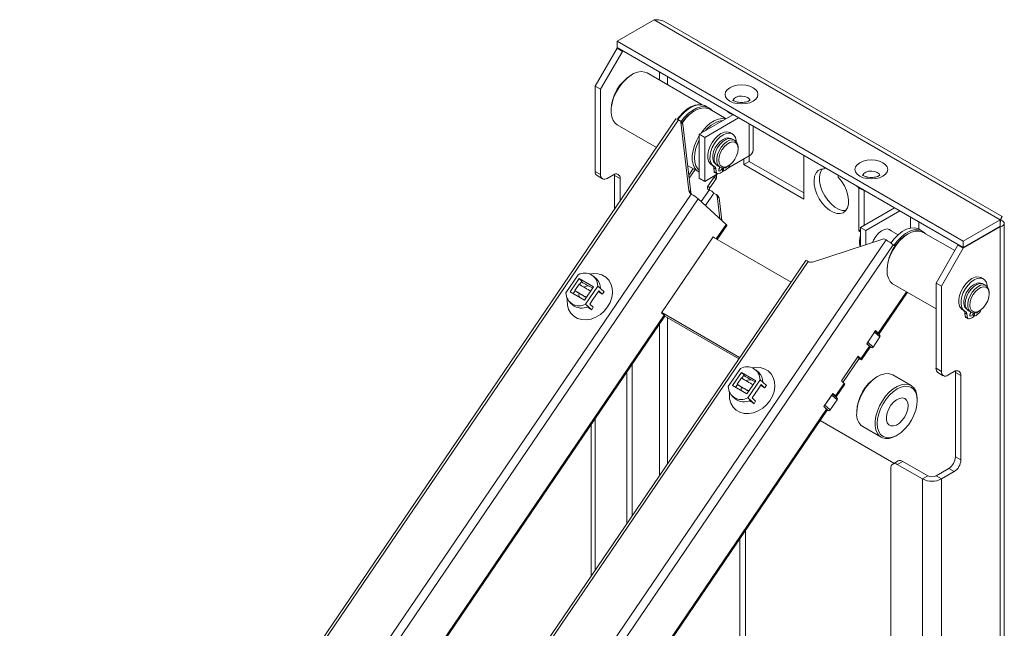
# Paper-space layout 'Sheet2' of a CAD drawing. Units: millimetres. Extents: x 74 to 2901, y 75 to 2970.
# Drawn here: x 2579 to 2901, y 2707 to 2906 of the extents above; entities that cross this region are included whole.
import ezdxf

# ---------------------------------------------------------------- set-up
doc = ezdxf.new("R2010")
doc.units = ezdxf.units.MM

psp = doc.layouts.new('Sheet2')

# ---------------------------------------------------------------- linework, layer by layer
at = {"color": 7, "linetype": 'Continuous', "lineweight": 0}
for p, q in [((2786.16, 2906.02), (2774.07, 2899.04)), ((2786.16, 2906.02), (2899.3, 2840.71)), ((2899.94, 2841.82), (2789.91, 2905.34)), ((2887.2, 2833.73), (2774.07, 2899.04)), ((2774.07, 2899.04), (2774.07, 2897)), ((2774.07, 2896.75), (2766.93, 2884.38)), ((2768.69, 2883.36), (2775.84, 2895.73)), ((2774.07, 2897), (2887.2, 2831.69)), ((2774.28, 2896.88), (2774.07, 2896.75)), ((2775.84, 2895.73), (2774.07, 2896.75)), ((2776.05, 2895.86), (2775.84, 2895.73)), ((2779.02, 2888.22), (2778.66, 2888.02)), ((2801.87, 2878.32), (2783.89, 2888.7)), ((2768.69, 2883.36), (2766.93, 2884.38)), ((2766.93, 2856.54), (2766.93, 2884.38)), ((2768.69, 2855.52), (2768.69, 2883.36)), ((2772.12, 2876.69), (2772.12, 2876.28)), ((2799.52, 2876.38), (2799.17, 2876.18)), ((2804.17, 2877.29), (2803.11, 2877.9)), ((2809.77, 2873.77), (2804.4, 2876.87)), ((2815.5, 2879.15), (2815.5, 2879.13)), ((2793.33, 2873.71), (2603.15, 2594.23)), ((2794.53, 2873.14), (2794.12, 2873.38)), ((2795.3, 2872.46), (2794.65, 2873.05)), ((2811.94, 2875.02), (2800.94, 2868.67)), ((2813.81, 2874.06), (2802.71, 2867.65)), ((2774.14, 2871.82), (2786.99, 2864.4)), ((2794.87, 2872.61), (2797.54, 2850.31)), ((2795.52, 2872.02), (2794.87, 2872.61)), ((2798.19, 2849.72), (2795.52, 2872.02)), ((2818.56, 2863.48), (2818.56, 2871.31)), ((2802.71, 2867.65), (2800.94, 2868.67)), ((2800.94, 2868.67), (2800.94, 2854.3)), ((2802.71, 2867.65), (2802.71, 2853.28)), ((2810.67, 2867.3), (2810.66, 2867.3)), ((2811.76, 2868.81), (2811.05, 2869.21)), ((2812.63, 2866.63), (2811.85, 2867.08)), ((2813.67, 2863.93), (2813.67, 2864.34)), ((2810.26, 2857.64), (2817.27, 2861.69)), ((2815.5, 2860.66), (2815.5, 2858.79)), ((2817.27, 2861.69), (2817.27, 2859.81)), ((2835.09, 2847.48), (2835.09, 2861.77)), ((2797.13, 2858.54), (2800.66, 2856.51)), ((2804.97, 2858.68), (2805.68, 2858.27)), ((2806.06, 2859.34), (2805.63, 2859.71)), ((2806.38, 2857.31), (2805.67, 2857.72)), ((2805.82, 2856.49), (2805.67, 2857.72)), ((2806.06, 2859.34), (2806.07, 2859.33)), ((2806.52, 2856.09), (2806.38, 2857.31)), ((2806.85, 2858.42), (2807.63, 2857.97)), ((2808.57, 2857.73), (2808.54, 2856.4)), ((2808.89, 2856.61), (2808.55, 2856.8)), ((2808.55, 2856.65), (2808.68, 2856.73)), ((2808.89, 2856.61), (2808.86, 2857.76)), ((2810.13, 2858.22), (2810.48, 2858.42)), ((2810.92, 2858.7), (2810.91, 2858.61)), ((2817.27, 2859.81), (2815.5, 2858.79)), ((2815.5, 2858.79), (2835.09, 2847.48)), ((2817.27, 2859.81), (2835.09, 2849.52)), ((2841.77, 2857.91), (2841.77, 2857.35)), ((2842.26, 2857.63), (2841.77, 2857.35)), ((2766.93, 2856.54), (2768.69, 2855.52)), ((2767.55, 2855.17), (2769.31, 2854.15)), ((2772.87, 2855.48), (2770.81, 2854.29)), ((2773.29, 2855.23), (2773.25, 2855.66)), ((2775.06, 2854.21), (2773.29, 2855.23)), ((2773.29, 2844.26), (2773.29, 2855.23)), ((2775.06, 2846.86), (2775.06, 2854.21)), ((2802.71, 2853.28), (2800.94, 2854.3)), ((2802.71, 2853.28), (2807.17, 2855.85)), ((2803.78, 2851.75), (2805.79, 2854.7)), ((2804.43, 2851.15), (2806.44, 2854.1)), ((2806.44, 2854.1), (2805.79, 2854.7)), ((2806.52, 2856.09), (2805.82, 2856.49)), ((2805.97, 2856.23), (2806.68, 2855.82)), ((2806.54, 2855.49), (2806.62, 2854.8)), ((2846.37, 2854.69), (2846.37, 2855.26)), ((2797.54, 2850.31), (2798.19, 2849.72)), ((2804.16, 2850.47), (2801.59, 2846.68)), ((2803.78, 2851.75), (2804.43, 2851.15)), ((2804.12, 2850.41), (2803.93, 2850.52)), ((2853.05, 2837.11), (2853.05, 2851.2)), ((2854.82, 2838.95), (2854.82, 2850.38)), ((2798.22, 2849.25), (2798.34, 2849.18)), ((2809.69, 2839.25), (2800.62, 2847.57)), ((2802.94, 2845.44), (2805.7, 2849.5)), ((2806.46, 2849.05), (2805.7, 2849.5)), ((2807.23, 2848.37), (2806.58, 2848.97)), ((2806.8, 2848.53), (2807.69, 2841.08)), ((2807.45, 2847.93), (2806.8, 2848.53)), ((2807.45, 2847.93), (2808.34, 2840.49)), ((2864.72, 2844.67), (2853.62, 2838.26)), ((2866.49, 2843.65), (2855.38, 2837.24)), ((2899.3, 2840.71), (2887.2, 2833.73)), ((2899.3, 2838.67), (2899.3, 2840.71)), ((2806.8, 2834.34), (2809.93, 2838.94)), ((2853.62, 2837.44), (2853.05, 2837.11)), ((2853.62, 2838.26), (2855.38, 2837.24)), ((2853.62, 2838.26), (2853.62, 2832.09)), ((2865.93, 2835.86), (2862.69, 2837.73)), ((2873.82, 2837.08), (2872.76, 2837.69)), ((2899.3, 2838.67), (2887.2, 2831.69)), ((2899.3, 2838.42), (2887.2, 2831.44)), ((2899.08, 2838.54), (2899.3, 2838.42)), ((2899.3, 2838.42), (2899.3, 2252.8)), ((2900.58, 2254.59), (2900.58, 2839.56)), ((2805.53, 2835.19), (2788.63, 2810.36)), ((2830.93, 2820.41), (2805.47, 2835.11)), ((2805.53, 2835.19), (2805.87, 2834.88)), ((2860.92, 2834.48), (2837.97, 2826.97)), ((2853.62, 2836.78), (2853.05, 2837.11)), ((2855.38, 2837.24), (2855.38, 2832.67)), ((2861.59, 2834.43), (2862, 2834.19)), ((2869.17, 2836.17), (2868.82, 2835.97)), ((2884.41, 2830.68), (2874.05, 2836.66)), ((2853.26, 2833.72), (2853.26, 2833.32)), ((2864.28, 2832.58), (2864.5, 2832.38)), ((2885.44, 2832.46), (2878.29, 2820.09)), ((2887.2, 2831.44), (2880.06, 2819.07)), ((2885.65, 2832.58), (2885.44, 2832.46)), ((2887.2, 2831.44), (2885.44, 2832.46)), ((2887.2, 2831.69), (2887.2, 2833.73)), ((2835.73, 2827.47), (2578.91, 2450.05)), ((2836.64, 2827.07), (2836.52, 2827.14)), ((2862.28, 2824.64), (2862.28, 2824.23)), ((2757.39, 2816.92), (2761.4, 2822.8)), ((2761.68, 2821.55), (2758.74, 2817.23)), ((2766.42, 2818.82), (2761.68, 2821.55)), ((2761.68, 2821.55), (2762.54, 2820.76)), ((2767.33, 2821.47), (2766.47, 2822.26)), ((2893.78, 2821.45), (2893.07, 2821.86)), ((2760.27, 2817.67), (2761.67, 2819.72)), ((2762.54, 2820.76), (2761.79, 2819.65)), ((2762.43, 2820.59), (2762.86, 2820.19)), ((2766.42, 2818.82), (2763.48, 2814.5)), ((2767.76, 2819.13), (2763.76, 2813.24)), ((2766.14, 2818.46), (2764.98, 2819.13)), ((2768.63, 2818.34), (2767.76, 2819.13)), ((2768.63, 2818.34), (2769.87, 2817.2)), ((2864.3, 2819.77), (2878.29, 2811.69)), ((2880.06, 2819.07), (2878.29, 2820.09)), ((2878.29, 2820.09), (2878.29, 2792.25)), ((2880.06, 2819.07), (2880.06, 2791.23)), ((2892.7, 2819.95), (2892.69, 2819.95)), ((2894.65, 2819.28), (2893.88, 2819.73)), ((2758.74, 2817.23), (2763.48, 2814.5)), ((2759.75, 2816.65), (2760.38, 2817.57)), ((2760.27, 2817.67), (2760.38, 2817.57)), ((2765.93, 2814.37), (2767.33, 2816.42)), ((2768.09, 2817.55), (2767.33, 2816.42)), ((2769.23, 2816.51), (2767.95, 2817.33)), ((2769.23, 2816.51), (2768.09, 2817.55)), ((2769.23, 2816.51), (2769.87, 2817.2)), ((2859.67, 2803.47), (2868.94, 2817.09)), ((2895.69, 2816.58), (2895.69, 2816.99)), ((2758.69, 2813.79), (2759.56, 2812.99)), ((2763.76, 2813.24), (2764.62, 2812.45)), ((2765.86, 2811.32), (2764.62, 2812.45)), ((2765.16, 2813.24), (2765.93, 2814.37)), ((2765.16, 2813.24), (2766.29, 2812.2)), ((2765.86, 2811.32), (2766.29, 2812.2)), ((2888.09, 2811.98), (2887.65, 2812.36)), ((2888.09, 2811.98), (2888.1, 2811.98)), ((2636.67, 2584.31), (2789.73, 2809.25)), ((2788.63, 2810.36), (2789.5, 2809.56)), ((2788.69, 2810.44), (2814.14, 2795.74)), ((2789.73, 2809.25), (2813.85, 2795.32)), ((2886.99, 2811.33), (2887.7, 2810.92)), ((2888.4, 2809.96), (2887.69, 2810.37)), ((2887.84, 2809.14), (2887.69, 2810.37)), ((2888.55, 2808.73), (2887.84, 2809.14)), ((2887.99, 2808.88), (2888.7, 2808.47)), ((2888.55, 2808.73), (2888.4, 2809.96)), ((2888.88, 2811.07), (2889.65, 2810.62)), ((2890.6, 2810.38), (2890.56, 2809.05)), ((2890.92, 2809.25), (2890.57, 2809.45)), ((2890.92, 2809.25), (2890.89, 2810.4)), ((2892.15, 2810.86), (2892.51, 2811.07)), ((2892.94, 2811.35), (2892.93, 2811.26)), ((2858.56, 2804.57), (2855.65, 2800.3)), ((2855.99, 2800.79), (2858.23, 2804.08)), ((2857.72, 2799.2), (2859.96, 2802.49)), ((2859.96, 2802.49), (2858.23, 2804.08)), ((2859.94, 2803.07), (2858.46, 2804.42)), ((2858.56, 2804.57), (2859.43, 2803.78)), ((2856.52, 2799.5), (2853.72, 2795.39)), ((2853.96, 2795.08), (2856.76, 2799.19)), ((2855.65, 2800.3), (2856.52, 2799.5)), ((2855.99, 2800.79), (2857.72, 2799.2)), ((2856.76, 2799.2), (2856.78, 2799.18)), ((2857.08, 2799), (2856.83, 2799.14)), ((2852.85, 2796.19), (2847.37, 2788.13)), ((2852.65, 2795.89), (2853.17, 2795.42)), ((2852.85, 2796.19), (2853.72, 2795.39)), ((2779.02, 2793.5), (2779.02, 2744.13)), ((2853.17, 2795.42), (2847.89, 2787.65)), ((2777.25, 2790.91), (2777.25, 2741.53)), ((2810.43, 2786.3), (2814.43, 2792.19)), ((2814.71, 2790.93), (2811.77, 2786.62)), ((2819.45, 2788.2), (2814.71, 2790.93)), ((2814.71, 2790.93), (2815.58, 2790.14)), ((2815.58, 2790.14), (2814.82, 2789.03)), ((2815.46, 2789.97), (2815.9, 2789.57)), ((2820.36, 2790.85), (2819.5, 2791.65)), ((2859.27, 2789.63), (2858.92, 2789.43)), ((2870.16, 2786.64), (2864.15, 2790.11)), ((2878.29, 2792.25), (2880.06, 2791.23)), ((2878.92, 2790.87), (2880.68, 2789.85)), ((2882.18, 2790), (2884.23, 2791.19)), ((2884.62, 2791.37), (2884.66, 2790.94)), ((2886.43, 2789.92), (2884.66, 2790.94)), ((2884.66, 2790.94), (2884.66, 2763.34)), ((2886.43, 2789.92), (2886.43, 2762.32)), ((2811.77, 2786.62), (2816.51, 2783.88)), ((2812.78, 2786.04), (2813.41, 2786.96)), ((2813.3, 2787.05), (2814.7, 2789.11)), ((2813.3, 2787.05), (2813.41, 2786.96)), ((2819.45, 2788.2), (2816.51, 2783.88)), ((2820.8, 2788.52), (2816.79, 2782.63)), ((2819.17, 2787.84), (2818.01, 2788.51)), ((2821.13, 2786.94), (2820.36, 2785.81)), ((2821.66, 2787.72), (2820.8, 2788.52)), ((2822.26, 2785.9), (2820.98, 2786.72)), ((2822.26, 2785.9), (2821.13, 2786.94)), ((2821.66, 2787.72), (2822.9, 2786.59)), ((2822.26, 2785.9), (2822.9, 2786.59)), ((2848.24, 2787.33), (2845.44, 2783.22)), ((2845.68, 2782.91), (2848.48, 2787.03)), ((2847.37, 2788.13), (2848.24, 2787.33)), ((2811.73, 2783.17), (2812.59, 2782.38)), ((2818.19, 2782.62), (2818.96, 2783.75)), ((2818.96, 2783.75), (2820.36, 2785.81)), ((2844.57, 2784.02), (2841.66, 2779.74)), ((2842, 2780.23), (2844.24, 2783.52)), ((2845.97, 2781.94), (2844.24, 2783.52)), ((2845.95, 2782.51), (2844.47, 2783.87)), ((2844.57, 2784.02), (2845.44, 2783.22)), ((2816.79, 2782.63), (2817.66, 2781.84)), ((2818.89, 2780.7), (2817.66, 2781.84)), ((2818.19, 2782.62), (2819.32, 2781.58)), ((2818.89, 2780.7), (2819.32, 2781.58)), ((2841.66, 2779.74), (2842.53, 2778.95)), ((2842, 2780.23), (2843.73, 2778.65)), ((2843.73, 2778.65), (2845.97, 2781.94)), ((2872.18, 2781.77), (2872.18, 2782.18)), ((2578.91, 2390.88), (2842.77, 2778.64)), ((2842.76, 2778.63), (2843.1, 2778.44)), ((2852.38, 2778.1), (2852.38, 2777.69)), ((2765.64, 2773.84), (2765.64, 2724.46)), ((2864.54, 2761.23), (2840.41, 2775.17)), ((2854.4, 2773.23), (2860.41, 2769.76)), ((2865.29, 2770.24), (2865.64, 2770.44)), ((2865.91, 2762.02), (2864.14, 2761)), ((2867.41, 2761.87), (2865.64, 2760.85)), ((2865.64, 2760.85), (2873.84, 2756.12)), ((2867.41, 2761.87), (2875.61, 2757.14)), ((2886.43, 2762.32), (2884.66, 2763.34)), ((2863.52, 2250.1), (2863.52, 2759.63)), ((2875.61, 2757.14), (2873.84, 2756.12)), ((2882.47, 2759.54), (2878.29, 2757.14)), ((2878.29, 2757.14), (2880.06, 2756.12)), ((2884.23, 2758.52), (2880.06, 2756.12)), ((2884.23, 2758.52), (2882.47, 2759.54)), ((2873.84, 2241.7), (2873.84, 2756.12)), ((2880.06, 2756.12), (2880.06, 2241.7)), ((2816, 2739.3), (2816, 2593.21)), ((2814.23, 2736.7), (2814.23, 2592.19))]:
    psp.add_line(p, q, dxfattribs=at)
at = {"color": 8, "linetype": 'Continuous', "lineweight": 0}
for p, q in [((2787.93, 2889), (2787.93, 2886.37)), ((2790.61, 2884.82), (2790.61, 2887.45)), ((2794.12, 2873.38), (2603.99, 2593.97)), ((2817.27, 2872.06), (2817.27, 2861.69)), ((2798.96, 2857.49), (2797.52, 2855.36)), ((2799.57, 2857.14), (2797.64, 2854.31)), ((2806.13, 2855.25), (2806.62, 2854.8)), ((2798.34, 2849.18), (2621.02, 2588.61)), ((2800.62, 2847.57), (2624.15, 2588.25)), ((2869.95, 2841.65), (2869.95, 2838.06)), ((2809.69, 2839.25), (2806.48, 2834.52)), ((2872.64, 2837.76), (2872.64, 2840.1)), ((2862, 2834.19), (2578.91, 2418.17)), ((2864.28, 2832.58), (2578.91, 2413.21)), ((2836.52, 2827.14), (2578.91, 2448.56)), ((2868.61, 2817.28), (2859.43, 2803.78)), ((2789.5, 2809.56), (2636.3, 2584.43)), ((2790.61, 2761.17), (2790.61, 2808.74)), ((2787.93, 2806.6), (2787.93, 2757.22)), ((2857.08, 2799), (2855.66, 2800.31)), ((2856.76, 2799.21), (2856.83, 2799.14)), ((2843.1, 2778.44), (2841.67, 2779.75)), ((2842.53, 2778.95), (2681.92, 2542.92)), ((2766.93, 2726.36), (2766.93, 2775.73))]:
    psp.add_line(p, q, dxfattribs=at)
at = {"color": 7, "linetype": 'Continuous', "lineweight": 0, "flags": 128}
for points in [[(2783.89, 2888.7), (2783.13, 2889.02), (2782.01, 2889.16), (2780.78, 2888.97), (2779.49, 2888.48), (2778.18, 2887.68), (2776.9, 2886.61), (2775.7, 2885.32), (2774.61, 2883.84), (2773.69, 2882.24), (2772.96, 2880.56), (2772.44, 2878.87), (2772.17, 2877.23), (2772.14, 2875.7), (2772.36, 2874.34), (2772.82, 2873.19), (2773.51, 2872.29), (2774.14, 2871.82)], [(2818.53, 2883.89), (2817.41, 2884.38), (2816.12, 2884.69), (2814.73, 2884.79), (2813.33, 2884.69), (2812.04, 2884.38), (2810.93, 2883.89), (2810.07, 2883.24), (2809.53, 2882.49), (2809.35, 2881.69), (2809.53, 2880.89), (2810.07, 2880.14), (2810.93, 2879.5), (2812.04, 2879), (2813.33, 2878.69), (2814.73, 2878.59), (2816.12, 2878.69), (2817.41, 2879), (2818.53, 2879.5), (2819.38, 2880.14), (2819.92, 2880.89), (2820.1, 2881.69), (2819.92, 2882.49), (2819.38, 2883.24), (2818.53, 2883.89)], [(2793.73, 2873.59), (2794.43, 2874.5), (2795.64, 2875.8), (2796.92, 2876.86), (2798.23, 2877.66), (2799.52, 2878.16), (2800.75, 2878.34), (2800.8, 2878.34)], [(2803.11, 2877.9), (2802.75, 2878.08), (2801.62, 2878.35), (2800.36, 2878.28), (2799.01, 2877.86), (2797.62, 2877.1), (2796.26, 2876.05), (2794.96, 2874.73), (2793.97, 2873.46)], [(2794.97, 2872.76), (2796.02, 2874.12), (2797.32, 2875.44), (2798.68, 2876.49), (2800.07, 2877.24), (2801.42, 2877.67), (2802.68, 2877.74), (2803.81, 2877.46), (2804.76, 2876.85), (2805.16, 2876.43)], [(2804.4, 2876.87), (2804.04, 2877.04), (2802.97, 2877.31), (2801.78, 2877.25), (2800.5, 2876.87), (2799.2, 2876.18), (2797.9, 2875.22), (2796.66, 2874.01), (2795.52, 2872.6), (2795.37, 2872.38)], [(2811, 2875.46), (2810.16, 2876.09), (2810, 2876.25)], [(2801.4, 2868.93), (2802.09, 2869.86), (2803.28, 2871.17), (2804.55, 2872.27), (2805.86, 2873.09), (2807.16, 2873.63), (2808.4, 2873.85), (2809.53, 2873.75), (2809.67, 2873.71)], [(2812.38, 2874.88), (2812.09, 2874.97), (2811, 2875.46)], [(2800.94, 2856.36), (2800.11, 2856.9), (2799.41, 2857.77), (2798.92, 2858.89), (2798.67, 2860.23), (2798.67, 2861.75), (2798.92, 2863.38), (2799.41, 2865.06), (2800.11, 2866.74), (2800.94, 2868.23)], [(2800.94, 2866.83), (2800.45, 2865.8), (2799.84, 2864.15), (2799.47, 2862.52), (2799.35, 2860.97), (2799.47, 2859.57), (2799.84, 2858.37), (2800.45, 2857.41), (2800.94, 2856.95)], [(2804.97, 2858.68), (2804.45, 2859.11), (2803.98, 2859.9), (2803.74, 2860.92), (2803.74, 2862.11), (2804, 2863.42), (2804.48, 2864.75), (2805.17, 2866.03), (2806.02, 2867.2), (2806.98, 2868.18), (2808.01, 2868.91), (2809.03, 2869.36), (2810, 2869.5), (2810.85, 2869.31), (2811.05, 2869.21)], [(2805.83, 2858.19), (2805.15, 2858.7), (2804.68, 2859.49), (2804.44, 2860.51), (2804.45, 2861.71), (2804.7, 2863.01), (2805.19, 2864.34), (2805.87, 2865.63), (2806.73, 2866.79), (2807.69, 2867.77), (2808.72, 2868.5), (2809.74, 2868.95), (2810.71, 2869.09), (2811.56, 2868.91), (2812.24, 2868.41), (2812.73, 2867.64), (2812.98, 2866.63), (2813.01, 2866.33)], [(2811.05, 2867.31), (2810.53, 2867.47), (2809.66, 2867.43), (2808.72, 2867.03), (2807.77, 2866.33), (2806.9, 2865.37), (2806.17, 2864.24), (2805.64, 2863.01), (2805.36, 2861.79), (2805.35, 2860.68), (2805.6, 2859.76), (2806.1, 2859.11), (2806.25, 2859)], [(2805.82, 2860.71), (2805.95, 2861.88), (2806.33, 2863.13), (2806.94, 2864.34), (2807.73, 2865.43), (2808.63, 2866.33), (2809.59, 2866.96), (2810.54, 2867.28), (2811.39, 2867.26), (2811.85, 2867.08)], [(2810.13, 2858.22), (2809.89, 2858.09), (2808.95, 2857.77), (2808.09, 2857.79), (2807.39, 2858.14), (2806.89, 2858.8), (2806.63, 2859.72), (2806.63, 2860.83), (2806.89, 2862.05), (2807.39, 2863.29), (2808.09, 2864.46), (2808.95, 2865.46), (2809.89, 2866.23), (2810.85, 2866.71), (2811.76, 2866.86), (2812.54, 2866.68), (2813.15, 2866.16), (2813.53, 2865.37), (2813.67, 2864.34), (2813.67, 2864.34)], [(2810.12, 2867.49), (2810.49, 2867.39), (2810.66, 2867.3)], [(2813.67, 2863.93), (2813.54, 2864.89), (2813.16, 2865.63), (2812.57, 2866.07), (2811.81, 2866.2), (2810.94, 2865.99), (2810.03, 2865.47), (2809.16, 2864.67), (2808.4, 2863.67), (2807.81, 2862.54), (2807.43, 2861.37), (2807.3, 2860.26), (2807.43, 2859.3), (2807.81, 2858.56), (2808.4, 2858.11), (2809.16, 2857.99), (2810.03, 2858.2), (2810.94, 2858.72), (2811.81, 2859.52), (2812.57, 2860.52), (2813.16, 2861.65), (2813.54, 2862.82), (2813.67, 2863.93)], [(2860.95, 2859.39), (2859.84, 2859.89), (2858.54, 2860.2), (2857.15, 2860.3), (2855.76, 2860.2), (2854.46, 2859.89), (2853.35, 2859.39), (2852.5, 2858.75), (2851.96, 2858), (2851.78, 2857.2), (2851.96, 2856.4), (2852.5, 2855.65), (2853.35, 2855.01), (2854.46, 2854.51), (2855.76, 2854.2), (2857.15, 2854.1), (2858.54, 2854.2), (2859.84, 2854.51), (2860.95, 2855.01), (2861.81, 2855.65), (2862.34, 2856.4), (2862.53, 2857.2), (2862.34, 2858), (2861.81, 2858.75), (2860.95, 2859.39)], [(2808.36, 2857.74), (2808.36, 2857.66), (2808.32, 2857.4), (2808.21, 2857.14), (2808.03, 2856.91), (2807.83, 2856.74), (2807.63, 2856.67), (2807.46, 2856.71), (2807.34, 2856.84), (2807.3, 2857.05), (2807.3, 2857.05)], [(2807.6, 2857.78), (2807.5, 2857.55), (2807.35, 2857.34)], [(2809.95, 2858.12), (2809.8, 2857.93), (2809.6, 2857.76), (2809.4, 2857.69), (2809.22, 2857.73), (2809.14, 2857.81)], [(2841.77, 2857.35), (2840.71, 2857.25), (2839.81, 2856.81), (2839.1, 2856.04), (2838.64, 2855), (2838.43, 2853.72), (2838.48, 2852.27), (2838.8, 2850.72), (2839.37, 2849.13), (2840.16, 2847.58), (2841.14, 2846.16), (2842.25, 2844.91), (2843.46, 2843.91), (2844.69, 2843.2), (2845.89, 2842.82), (2847, 2842.77), (2847.98, 2843.07), (2848.77, 2843.7), (2849.34, 2844.63), (2849.66, 2845.82), (2849.72, 2847.2), (2849.51, 2848.73), (2849.04, 2850.31), (2848.34, 2851.88), (2847.43, 2853.37), (2846.37, 2854.69)], [(2841.05, 2857.32), (2840.87, 2857.07), (2840.4, 2856.02), (2840.19, 2854.74), (2840.25, 2853.29), (2840.57, 2851.74), (2841.14, 2850.15), (2841.93, 2848.6), (2842.91, 2847.18), (2844.02, 2845.93), (2845.22, 2844.93), (2846.45, 2844.22), (2847.65, 2843.84), (2848.77, 2843.79), (2848.86, 2843.8)], [(2853.42, 2850.96), (2852.58, 2851.59), (2852.43, 2851.76)], [(2854.81, 2850.39), (2854.51, 2850.48), (2853.42, 2850.96)], [(2809.93, 2838.94), (2809.94, 2838.94), (2809.92, 2839), (2809.84, 2839.11), (2809.69, 2839.25)], [(2863.69, 2837.15), (2863.15, 2837.58), (2862.35, 2837.77), (2861.42, 2837.61), (2860.44, 2837.12), (2859.48, 2836.34), (2858.61, 2835.31), (2857.89, 2834.13), (2857.56, 2833.38)], [(2872.76, 2837.69), (2872.4, 2837.87), (2871.27, 2838.14), (2870.01, 2838.07), (2868.66, 2837.65), (2867.27, 2836.9), (2865.91, 2835.84), (2864.61, 2834.52), (2863.55, 2833.17)], [(2864.5, 2832.38), (2865.67, 2833.91), (2866.97, 2835.23), (2868.33, 2836.28), (2869.72, 2837.04), (2871.07, 2837.46), (2872.33, 2837.53), (2873.46, 2837.26), (2874.41, 2836.64), (2874.81, 2836.22)], [(2853.26, 2833.72), (2853.39, 2834.83), (2853.62, 2835.61)], [(2874.05, 2836.66), (2873.77, 2836.8), (2872.71, 2837.09), (2871.53, 2837.06), (2870.26, 2836.7), (2868.95, 2836.04), (2867.65, 2835.1), (2866.41, 2833.91)], [(2866.41, 2833.91), (2865.26, 2832.51), (2864.26, 2830.96), (2863.43, 2829.31), (2862.81, 2827.62), (2862.42, 2825.95), (2862.28, 2824.36), (2862.38, 2822.91), (2862.73, 2821.65), (2863.32, 2820.63), (2864.11, 2819.89), (2864.3, 2819.77)], [(2765.15, 2823.05), (2766.25, 2823.2), (2767.76, 2823.14), (2769.15, 2822.74), (2770.37, 2822.04), (2771.37, 2821.06), (2772.09, 2819.84), (2772.51, 2818.43), (2772.61, 2816.91), (2772.38, 2815.33), (2771.84, 2813.76), (2771.01, 2812.28)], [(2886.99, 2811.33), (2886.47, 2811.76), (2886, 2812.54), (2885.76, 2813.57), (2885.77, 2814.76), (2886.02, 2816.06), (2886.5, 2817.4), (2887.19, 2818.68), (2888.04, 2819.85), (2889.01, 2820.83), (2890.03, 2821.56), (2891.06, 2822.01), (2892.02, 2822.15), (2892.87, 2821.96), (2893.07, 2821.86)], [(2887.86, 2810.84), (2887.18, 2811.35), (2886.71, 2812.14), (2886.47, 2813.16), (2886.47, 2814.35), (2886.73, 2815.66), (2887.21, 2816.99), (2887.9, 2818.27), (2888.75, 2819.44), (2889.72, 2820.42), (2890.74, 2821.15), (2891.76, 2821.6), (2892.73, 2821.74), (2893.58, 2821.55), (2894.27, 2821.06), (2894.75, 2820.29), (2895.01, 2819.28), (2895.03, 2818.98)], [(2893.07, 2819.96), (2892.56, 2820.12), (2891.69, 2820.07), (2890.74, 2819.68), (2889.79, 2818.98), (2888.92, 2818.02), (2888.19, 2816.88), (2887.67, 2815.66), (2887.39, 2814.44), (2887.37, 2813.33), (2887.63, 2812.41), (2888.13, 2811.75), (2888.27, 2811.65)], [(2887.84, 2813.35), (2887.97, 2814.53), (2888.36, 2815.77), (2888.96, 2816.99), (2889.75, 2818.08), (2890.66, 2818.98), (2891.62, 2819.61), (2892.56, 2819.93), (2893.42, 2819.91), (2893.88, 2819.73)], [(2892.15, 2810.86), (2891.91, 2810.73), (2890.97, 2810.42), (2890.12, 2810.43), (2889.41, 2810.79), (2888.91, 2811.45), (2888.65, 2812.37), (2888.65, 2813.48), (2888.91, 2814.7), (2889.41, 2815.94), (2890.12, 2817.11), (2890.97, 2818.11), (2891.91, 2818.88), (2892.87, 2819.36), (2893.78, 2819.51), (2894.57, 2819.32), (2895.17, 2818.81), (2895.56, 2818.01), (2895.69, 2816.99), (2895.69, 2816.99)], [(2895.69, 2816.58), (2895.56, 2817.54), (2895.18, 2818.27), (2894.59, 2818.72), (2893.83, 2818.85), (2892.96, 2818.64), (2892.05, 2818.12), (2891.19, 2817.32), (2890.42, 2816.32), (2889.83, 2815.18), (2889.45, 2814.02), (2889.33, 2812.91), (2889.45, 2811.95), (2889.83, 2811.21), (2890.42, 2810.76), (2891.19, 2810.64), (2892.05, 2810.84), (2892.96, 2811.37), (2893.83, 2812.16), (2894.59, 2813.17), (2895.18, 2814.3), (2895.56, 2815.47), (2895.69, 2816.58)], [(2892.15, 2820.14), (2892.52, 2820.04), (2892.69, 2819.95)], [(2771.01, 2812.28), (2769.92, 2810.94), (2768.63, 2809.81), (2767.18, 2808.93), (2765.65, 2808.35), (2764.09, 2808.09), (2762.59, 2808.15), (2761.19, 2808.55), (2759.97, 2809.25), (2758.98, 2810.23), (2758.26, 2811.45), (2757.84, 2812.86), (2757.74, 2814.38), (2757.79, 2815.03)], [(2761.69, 2815.53), (2761.61, 2816.2), (2761.69, 2816.74)], [(2789.73, 2809.25), (2789.74, 2809.26), (2789.72, 2809.32), (2789.64, 2809.42), (2789.5, 2809.56)], [(2890.38, 2810.39), (2890.39, 2810.31), (2890.35, 2810.05), (2890.23, 2809.79), (2890.06, 2809.55), (2889.86, 2809.39), (2889.65, 2809.32), (2889.48, 2809.35), (2889.37, 2809.49), (2889.33, 2809.7)], [(2889.63, 2810.42), (2889.52, 2810.19), (2889.38, 2809.99)], [(2891.97, 2810.77), (2891.83, 2810.57), (2891.62, 2810.41), (2891.42, 2810.34), (2891.25, 2810.37), (2891.16, 2810.46)], [(2859.43, 2803.78), (2859.57, 2803.64), (2859.65, 2803.54), (2859.67, 2803.48), (2859.62, 2803.46), (2859.52, 2803.48), (2859.46, 2803.5)], [(2856.76, 2799.19), (2856.76, 2799.2), (2856.74, 2799.26), (2856.66, 2799.36), (2856.52, 2799.5)], [(2856.83, 2799.14), (2856.79, 2799.18), (2856.78, 2799.18)], [(2852.7, 2795.96), (2852.71, 2795.94), (2852.72, 2795.93), (2852.71, 2795.92), (2852.68, 2795.93), (2852.68, 2795.93)], [(2818.19, 2792.43), (2819.29, 2792.59), (2820.79, 2792.52), (2822.19, 2792.13), (2823.41, 2791.42), (2824.4, 2790.44), (2825.12, 2789.22), (2825.54, 2787.82), (2825.64, 2786.29), (2825.41, 2784.71), (2824.87, 2783.15), (2824.04, 2781.66)], [(2853.72, 2795.39), (2853.86, 2795.25), (2853.94, 2795.15), (2853.96, 2795.09), (2853.92, 2795.07), (2853.81, 2795.1), (2853.65, 2795.16), (2853.43, 2795.27), (2853.17, 2795.42)], [(2864.15, 2790.11), (2863.79, 2790.29), (2862.72, 2790.55), (2861.53, 2790.5), (2860.25, 2790.12), (2858.95, 2789.43), (2857.65, 2788.47), (2856.41, 2787.26), (2855.27, 2785.85), (2854.28, 2784.28), (2853.47, 2782.63), (2852.87, 2780.93), (2852.5, 2779.27), (2852.38, 2777.69)], [(2814.72, 2784.92), (2814.65, 2785.59), (2814.72, 2786.12)], [(2848.48, 2787.03), (2848.48, 2787.03), (2848.46, 2787.09), (2848.38, 2787.2), (2848.24, 2787.33)], [(2865.29, 2770.24), (2864.3, 2769.75), (2863.03, 2769.38), (2861.84, 2769.32), (2860.77, 2769.58), (2859.86, 2770.15), (2859.16, 2771.01), (2858.67, 2772.14), (2858.42, 2773.48), (2858.42, 2775), (2858.67, 2776.62), (2859.16, 2778.31), (2859.86, 2779.99), (2860.77, 2781.61), (2861.84, 2783.11), (2863.03, 2784.42), (2864.3, 2785.51), (2865.61, 2786.34), (2866.91, 2786.88), (2868.15, 2787.1), (2869.28, 2786.99), (2870.27, 2786.57), (2871.08, 2785.85), (2871.68, 2784.85), (2872.05, 2783.62), (2872.18, 2782.18), (2872.18, 2782.18)], [(2872.18, 2781.77), (2872.05, 2783.17), (2871.68, 2784.38), (2871.08, 2785.33), (2870.26, 2786.01), (2869.27, 2786.37), (2868.14, 2786.42), (2866.91, 2786.14), (2865.64, 2785.55), (2864.36, 2784.67), (2863.13, 2783.53), (2862, 2782.18), (2861.01, 2780.67), (2860.2, 2779.05), (2859.59, 2777.4), (2859.22, 2775.77), (2859.1, 2774.22), (2859.22, 2772.82), (2859.59, 2771.62), (2860.2, 2770.66), (2861.01, 2769.99), (2862, 2769.62), (2863.13, 2769.57), (2864.36, 2769.85), (2865.64, 2770.44), (2866.91, 2771.33), (2868.14, 2772.46), (2869.27, 2773.81), (2870.26, 2775.33), (2871.08, 2776.94), (2871.68, 2778.59), (2872.05, 2780.23), (2872.18, 2781.77)], [(2824.04, 2781.66), (2822.95, 2780.33), (2821.66, 2779.19), (2820.21, 2778.32), (2818.68, 2777.74), (2817.13, 2777.47), (2815.62, 2777.54), (2814.23, 2777.93), (2813.01, 2778.64), (2812.01, 2779.62), (2811.29, 2780.84), (2810.87, 2782.24), (2810.77, 2783.77), (2810.83, 2784.41)], [(2845.44, 2783.22), (2845.58, 2783.08), (2845.66, 2782.98), (2845.68, 2782.92), (2845.64, 2782.9), (2845.53, 2782.93), (2845.47, 2782.95)], [(2869.21, 2780.06), (2869.08, 2781.09), (2868.69, 2781.9), (2868.07, 2782.42), (2867.28, 2782.61), (2866.36, 2782.45), (2865.39, 2781.97), (2864.44, 2781.19), (2863.58, 2780.18), (2862.87, 2779), (2862.36, 2777.75), (2862.1, 2776.52), (2862.1, 2775.39), (2862.36, 2774.46), (2862.87, 2773.79), (2863.58, 2773.44), (2864.44, 2773.42), (2865.39, 2773.74), (2866.36, 2774.38), (2867.28, 2775.28), (2868.07, 2776.39), (2868.69, 2777.62), (2869.08, 2778.87), (2869.21, 2780.06)], [(2842.77, 2778.64), (2842.77, 2778.64), (2842.75, 2778.71), (2842.67, 2778.81), (2842.53, 2778.95)]]:
    psp.add_lwpolyline(points, dxfattribs=at)
at = {"color": 8, "linetype": 'Continuous', "lineweight": 0, "flags": 128}
for points in [[(2811.95, 2879.57), (2811.98, 2879.79), (2812.3, 2880.35), (2812.95, 2880.8), (2813.84, 2881.09), (2814.85, 2881.17), (2815.85, 2881.03), (2816.69, 2880.7)], [(2854.38, 2855.08), (2854.4, 2855.3), (2854.73, 2855.86), (2855.38, 2856.31), (2856.27, 2856.6), (2857.28, 2856.68), (2858.27, 2856.54), (2859.11, 2856.21)]]:
    psp.add_lwpolyline(points, dxfattribs=at)
at = {"color": 7, "linetype": 'Continuous', "lineweight": 0}
for centre, radius, start, end in [((2786.19, 2876.12), 14.07, 122.3133, 177.6921), ((2805.96, 2865.2), 12.91, 121.7383, 145.736), ((2793.19, 2872.29), 1.43, 49.7796, 84.5599), ((2794.18, 2872.54), 0.693, 5.4909, 59.3242), ((2809.8, 2864.75), 8.5, 96.9199, 143.0747), ((2794.81, 2871.94), 0.711, 5.928, 46.711), ((2816.36, 2863.7), 2.21, 294.3747, 354.3052), ((2808.29, 2860.45), 2.49, 174.0671, 234.6207), ((2804.55, 2857.66), 1.12, 3.1623, 48.3596), ((2805.32, 2857.27), 1.06, 2.2806, 60.99), ((2808.47, 2856.99), 1.17, 128.3911, 177.1011), ((2803.77, 2864.83), 9.69, 301.9056, 314.4031), ((2809.71, 2858.78), 1.21, 314.2018, 352.2706), ((2768.4, 2856.38), 1.48, 173.7012, 234.9867), ((2769.99, 2855.31), 1.31, 170.786, 309.2033), ((2773.72, 2854.43), 1.35, 350.786, 129.2033), ((2804.88, 2855.33), 1.11, 325.2788, 351.3235), ((2806.16, 2856.51), 0.342, 182.9928, 236.1017), ((2805.58, 2854.71), 1.04, 324.5964, 5.2945), ((2806.82, 2856.08), 0.297, 179.3975, 281.3395), ((2805.75, 2861.4), 5.72, 281.3632, 299.1391), ((2798.92, 2850.44), 1.39, 185.4909, 239.3242), ((2804.42, 2851.2), 0.843, 139.5417, 234.1359), ((2803.01, 2846.94), 3.71, 43.5093, 71.8305), ((2805.28, 2850.55), 1.05, 144.616, 184.7741), ((2799.68, 2849.89), 1.5, 186.4364, 208.7166), ((2790.7, 2835.95), 15.27, 49.5278, 60.0078), ((2806.11, 2848.46), 0.693, 5.4909, 59.3242), ((2806.74, 2847.86), 0.711, 5.928, 46.711), ((2858.43, 2833.46), 5.16, 159.1016, 195.9539), ((2861.2, 2833.71), 0.816, 61.8236, 109.9386), ((2874.4, 2826.49), 11, 120.4585, 138.1921), ((2859.4, 2832.71), 5.84, 171.9897, 186.1883), ((2854.37, 2820.96), 15.27, 49.5278, 60.0078), ((2876.54, 2823.98), 14.27, 136.431, 177.3585), ((2835.6, 2826.05), 1.43, 49.7796, 84.5599), ((2837.41, 2828.51), 1.63, 241.8236, 289.9386), ((2763.53, 2819.14), 4.24, 359.9258, 120.0796), ((2764.48, 2818.45), 4.15, 358.411, 46.6261), ((2811.7, 2900.73), 95.22, 238.3, 241.0295), ((2764.62, 2816.46), 2.69, 82.1967, 120.7855), ((2761.63, 2816.91), 4.24, 179.9258, 300.0796), ((2808.99, 2896.42), 92.6, 238.2589, 241.0096), ((2813.66, 2903.83), 101.42, 238.2945, 240.7259), ((2762.5, 2816.52), 4.6, 230.2172, 297.5535), ((2890.32, 2813.1), 2.49, 174.0671, 234.6207), ((2886.57, 2810.3), 1.12, 3.1623, 48.3596), ((2888.18, 2809.16), 0.342, 182.9928, 236.1017), ((2887.34, 2809.92), 1.06, 2.2806, 60.99), ((2888.85, 2808.73), 0.297, 179.3975, 281.3395), ((2887.78, 2814.05), 5.72, 281.3632, 299.1391), ((2890.5, 2809.64), 1.17, 128.3911, 177.1011), ((2885.8, 2817.48), 9.69, 301.9056, 314.4031), ((2891.73, 2811.43), 1.21, 314.2018, 352.2706), ((2859.62, 2802.77), 0.434, 320.2957, 42.8221), ((2857.28, 2799.46), 0.501, 246.3875, 329.8173), ((2816.56, 2788.52), 4.24, 359.9258, 120.0796), ((2817.51, 2787.84), 4.15, 358.411, 46.6261), ((2866.58, 2777.45), 14.22, 122.6112, 177.3942), ((2879.76, 2792.09), 1.48, 173.7012, 234.9867), ((2881.36, 2791.02), 1.31, 170.786, 309.2033), ((2885.09, 2790.14), 1.35, 350.786, 129.2033), ((2814.67, 2786.3), 4.24, 179.9258, 300.0796), ((2862.02, 2865.8), 92.6, 238.2589, 241.0096), ((2866.7, 2873.22), 101.42, 238.2945, 240.7259), ((2864.74, 2870.12), 95.22, 238.3, 241.0295), ((2817.65, 2785.85), 2.69, 82.1967, 120.7855), ((2815.53, 2785.91), 4.6, 230.2172, 297.5535), ((2845.63, 2782.21), 0.434, 320.2957, 42.8221), ((2843.3, 2778.9), 0.501, 246.3875, 329.8173), ((2857.04, 2777.11), 4.7, 172.9359, 235.7519), ((2864.81, 2759.84), 1.31, 50.7967, 189.214), ((2866.53, 2760.64), 1.51, 54.3824, 114.3071), ((2879.9, 2763.56), 4.76, 302.6055, 357.3945), ((2881.67, 2762.54), 4.76, 302.6055, 357.3945), ((2876.95, 2759.73), 2.92, 242.6097, 297.3903), ((2876.95, 2762.12), 6.76, 242.6097, 297.3903)]:
    psp.add_arc(centre, radius, start, end, dxfattribs=at)
at = {"color": 8, "linetype": 'Continuous', "lineweight": 0}
for centre in [(2816.2, 2879.49), (2858.62, 2855)]:
    psp.add_arc(centre, 1.31, 3.4466, 67.9222, dxfattribs=at)
at = {"color": 7, "linetype": 'Continuous', "lineweight": 0}
for points, knots in [([(2789.91, 2905.34), (2789.33, 2905.61), (2788.17, 2906.14), (2786.83, 2906.06), (2786.16, 2906.02)], [0, 0, 0, 0, 0.499949, 1, 1, 1, 1]), ([(2817.56, 2879.87), (2817.56, 2879.87), (2817.57, 2879.89), (2817.35, 2879.68), (2816.84, 2879.42), (2816.1, 2879.19), (2815.19, 2879.06), (2814.21, 2879.06), (2813.28, 2879.2), (2812.52, 2879.46), (2812.03, 2879.73), (2811.87, 2879.91), (2811.88, 2879.88), (2811.89, 2879.87)], [0, 0, 0, 0, 0.053761, 0.150263, 0.245724, 0.344836, 0.448612, 0.555418, 0.662797, 0.767595, 0.868677, 0.968202, 1, 1, 1, 1]), ([(2859.99, 2855.38), (2859.99, 2855.38), (2860, 2855.39), (2859.78, 2855.19), (2859.27, 2854.93), (2858.53, 2854.7), (2857.62, 2854.57), (2856.64, 2854.57), (2855.71, 2854.71), (2854.94, 2854.96), (2854.45, 2855.23), (2854.29, 2855.42), (2854.31, 2855.39), (2854.31, 2855.38)], [0, 0, 0, 0, 0.053761, 0.150263, 0.245724, 0.344836, 0.448612, 0.555418, 0.662797, 0.767595, 0.868677, 0.968202, 1, 1, 1, 1]), ([(2899.3, 2840.71), (2899.45, 2841.04), (2899.74, 2841.7), (2899.98, 2841.9), (2899.97, 2841.67), (2899.67, 2841.25), (2899.57, 2841.11)], [0, 0, 0, 0, 0.286423, 0.572845, 0.859268, 1, 1, 1, 1]), ([(2899.3, 2839.39), (2899.3, 2839.62), (2899.32, 2840.07), (2899.42, 2840.59), (2899.51, 2840.96), (2899.58, 2841.16), (2899.56, 2841.14), (2899.55, 2841.14)], [0, 0, 0, 0, 0.226703, 0.450933, 0.672094, 0.891453, 1, 1, 1, 1]), ([(2899.3, 2840.71), (2899.57, 2840.6), (2900.17, 2840.37), (2900.62, 2839.83), (2900.59, 2839.23), (2900.1, 2838.73), (2899.53, 2838.51), (2899.3, 2838.42)], [0, 0, 0, 0, 0.181974, 0.402313, 0.622664, 0.843015, 1, 1, 1, 1]), ([(2764.98, 2819.13), (2764.41, 2819.42), (2763.66, 2819.81), (2763.02, 2820.11), (2762.86, 2820.19)], [0, 0, 0, 0, 0.755076, 1, 1, 1, 1]), ([(2765.86, 2811.32), (2765.59, 2811.49), (2765.06, 2811.83), (2764.51, 2812.18), (2764.23, 2812.35), (2764.22, 2812.35)], [0, 0, 0, 0, 0.486946, 0.97456, 1, 1, 1, 1]), ([(2818.01, 2788.51), (2817.45, 2788.81), (2816.69, 2789.2), (2816.05, 2789.5), (2815.9, 2789.57)], [0, 0, 0, 0, 0.755076, 1, 1, 1, 1]), ([(2818.89, 2780.7), (2818.63, 2780.87), (2818.09, 2781.21), (2817.54, 2781.56), (2817.27, 2781.73), (2817.25, 2781.74)], [0, 0, 0, 0, 0.486946, 0.97456, 1, 1, 1, 1])]:
    psp.add_open_spline(points, degree=3, knots=knots, dxfattribs=at)

doc.saveas('drawing.dxf')
